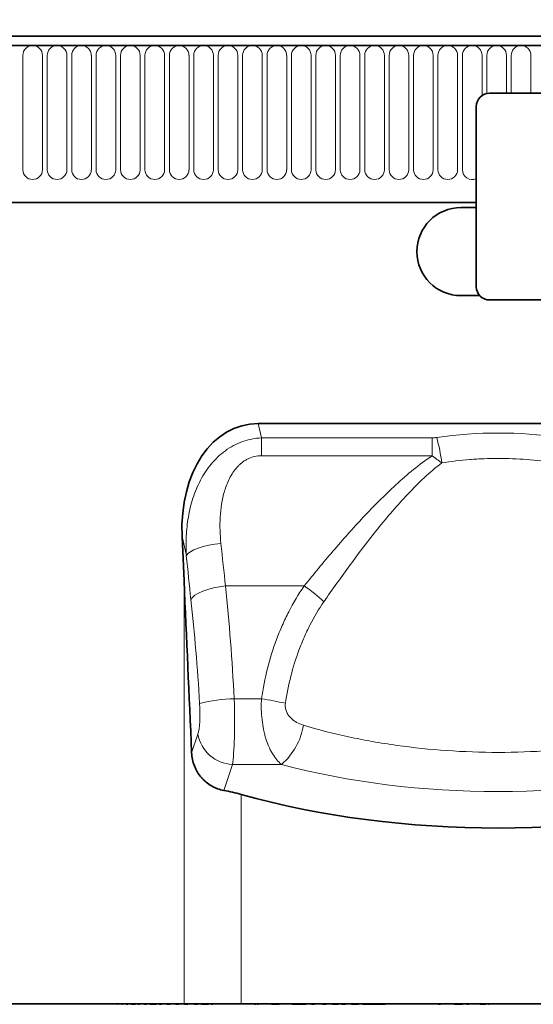
# Model space of a CAD drawing. Units: millimetres. Extents: x 84 to 5934, y 1655 to 4425.
# Drawn here: x 3573 to 3690, y 4053 to 4276 of the extents above; entities that cross this region are included whole.
import ezdxf

# ---------------------------------------------------------------- set-up
doc = ezdxf.new("R2010")
doc.units = ezdxf.units.MM
doc.header["$LTSCALE"] = 5
doc.header["$PDSIZE"] = -1
doc.linetypes.add('SLD-Durchgehend', pattern=[0])
for name, color, linetype, lineweight in [('133334', 7, 'Continuous', 25), ('DIMENSION', 3, 'SLD-Durchgehend', 25), ('TANGENT_EDGES', 4, 'Continuous', 25)]:
    doc.layers.add(name, color=color, linetype=linetype, lineweight=lineweight)
doc.styles.add('BEMSTIL', font='isocp3.shx', dxfattribs={"width": 0.8})
doc.dimstyles.new('BEMASS$0', dxfattribs={"dimscale": 10, "dimtxt": 3.5, "dimasz": 3.5, "dimexe": 2, "dimexo": 0, "dimgap": 1, "dimtad": 1, "dimdec": 1, "dimtxsty": 'BEMSTIL', "dimcen": 3, "dimclrd": 3, "dimclre": 3, "dimclrt": 4, "dimadec": 0, "dimazin": 0, "dimtfac": 1, "dimtdec": 1, "dimtofl": 0, "dimtmove": 0, "dimatfit": 0, "dimfxl": 1, "dimtolj": 1, "dimlwd": -1, "dimlwe": -1, "dimarcsym": 0})

# ---------------------------------------------------------------- blocks, each defined once
blk = doc.blocks.new('*D77')
at = {"layer": 'Defpoints', "color": 0, "transparency": 16777216}
for p in [(3806.99, 4337.77), (2806.99, 4252.27), (3806.99, 4252.27)]:
    blk.add_point(p, dxfattribs=at)
at = {"layer": 'DIMENSION', "color": 3, "transparency": 16777216}
for p, q in [((2806.99, 4287.27), (2806.99, 4351.77)), ((3806.99, 4287.27), (3806.99, 4351.77)), ((2831.49, 4337.77), (3782.49, 4337.77))]:
    blk.add_line(p, q, dxfattribs=at)
for points in [[(2831.49, 4341.85), (2831.49, 4333.69), (2806.99, 4337.77)], [(3782.49, 4341.85), (3782.49, 4333.69), (3806.99, 4337.77)]]:
    blk.add_solid(points, dxfattribs=at)
at = {"layer": 'DIMENSION', "color": 4, "transparency": 16777216, "insert": (3306.99, 4369.27), "char_height": 24.5, "attachment_point": 2, "style": 'BEMSTIL', "bg_fill": 3, "box_fill_scale": 1.1, "bg_fill_color": 256, "bg_fill_true_color": 13158600, "bg_fill_transparency": 0}
blk.add_mtext('\\A1;1000', dxfattribs=at)
blk = doc.blocks.new('1033535-M_D_FRONT VIEW')
at = {"layer": '133334', "linetype": 'Continuous', "lineweight": 35}
for p, q in [((1872.12, 1280.49), (873.12, 1280.49)), ((1871.62, 1282.62), (873.62, 1282.62)), ((1837.62, 1269.62), (1745.62, 1269.62)), ((1742.62, 1266.62), (1742.62, 1225.62)), ((903.62, 1244.82), (1742.62, 1244.82)), ((1742.62, 1243.62), (1739.12, 1243.62)), ((1739.12, 1223.62), (1743.38, 1223.62)), ((1837.62, 1222.62), (1745.62, 1222.62)), ((1693.08, 1194.55), (1802.16, 1194.55)), ((1675.76, 1168.87), (1676.2, 1158.76)), ((1676.2, 1062.62), (861.62, 1062.62)), ((1660.6, 1062.62), (1660.6, 1062.51)), ((1660.62, 1062.52), (1660.62, 1062.62)), ((1661.11, 1062.52), (1661.11, 1062.62)), ((1661.11, 1062.52), (1661.18, 1062.52)), ((1661.23, 1062.62), (1661.23, 1062.51)), ((1661.25, 1062.52), (1661.25, 1062.62)), ((1661.56, 1062.62), (1661.56, 1062.51)), ((1661.59, 1062.52), (1661.59, 1062.62)), ((1662.03, 1062.52), (1662.09, 1062.52)), ((1662.09, 1062.52), (1662.09, 1062.62)), ((1662.09, 1062.52), (1662.23, 1062.52)), ((1662.28, 1062.62), (1662.28, 1062.51)), ((1662.3, 1062.52), (1662.3, 1062.62)), ((1662.66, 1062.62), (1662.66, 1062.51)), ((1662.69, 1062.52), (1662.69, 1062.62)), ((1663.08, 1062.52), (1663.21, 1062.52)), ((1663.21, 1062.52), (1663.21, 1062.62)), ((1663.21, 1062.52), (1663.41, 1062.52)), ((1663.46, 1062.62), (1663.46, 1062.51)), ((1663.49, 1062.52), (1663.49, 1062.62)), ((1663.95, 1062.52), (1663.95, 1062.62)), ((1664.17, 1062.51), (1664.17, 1062.52)), ((1664.27, 1062.52), (1664.27, 1062.62)), ((1664.27, 1062.52), (1665.08, 1062.52)), ((1664.75, 1062.51), (1664.75, 1062.52)), ((1665.08, 1062.52), (1665.08, 1062.62)), ((1665.08, 1062.52), (1665.12, 1062.52)), ((1665.13, 1062.51), (1665.13, 1062.52)), ((1665.16, 1062.62), (1665.16, 1062.51)), ((1665.21, 1062.52), (1665.21, 1062.62)), ((1665.75, 1062.52), (1665.75, 1062.62)), ((1665.75, 1062.52), (1666.09, 1062.52)), ((1665.8, 1062.51), (1665.8, 1062.52)), ((1666.13, 1062.62), (1666.13, 1062.51)), ((1666.18, 1062.52), (1666.18, 1062.62)), ((1666.18, 1062.51), (1666.18, 1062.52)), ((1666.63, 1062.62), (1666.63, 1062.51)), ((1666.68, 1062.52), (1666.68, 1062.62)), ((1667.24, 1062.52), (1667.24, 1062.62)), ((1667.24, 1062.52), (1667.64, 1062.52)), ((1667.68, 1062.62), (1667.68, 1062.51)), ((1667.73, 1062.52), (1667.73, 1062.62)), ((1668.23, 1062.52), (1668.23, 1062.62)), ((1668.51, 1062.52), (1669.2, 1062.52)), ((1668.6, 1062.51), (1668.6, 1062.52)), ((1669.2, 1062.52), (1669.2, 1062.62)), ((1669.2, 1062.52), (1669.85, 1062.52)), ((1669.5, 1062.51), (1669.5, 1062.52)), ((1669.89, 1062.62), (1669.89, 1062.51)), ((1669.96, 1062.52), (1669.96, 1062.62)), ((1670.02, 1062.51), (1670.02, 1062.52)), ((1670.54, 1062.52), (1670.54, 1062.62)), ((1670.54, 1062.52), (1671.06, 1062.52)), ((1671, 1062.51), (1671, 1062.52)), ((1671.1, 1062.62), (1671.1, 1062.51)), ((1671.17, 1062.52), (1671.17, 1062.62)), ((1671.68, 1062.52), (1671.68, 1062.62)), ((1671.71, 1062.62), (1671.71, 1062.51)), ((1671.79, 1062.52), (1671.79, 1062.62)), ((1672.39, 1062.52), (1672.39, 1062.62)), ((1672.39, 1062.52), (1672.96, 1062.52)), ((1673, 1062.62), (1673, 1062.51)), ((1673.07, 1062.52), (1673.07, 1062.62)), ((1673.14, 1062.51), (1673.14, 1062.52)), ((1673.59, 1062.52), (1673.59, 1062.62)), ((1673.64, 1062.62), (1673.64, 1062.51)), ((1673.64, 1062.52), (1673.67, 1062.52)), ((1673.73, 1062.52), (1673.73, 1062.62)), ((1674.26, 1062.51), (1674.26, 1062.52)), ((1674.33, 1062.52), (1674.33, 1062.62)), ((1674.33, 1062.52), (1674.97, 1062.52)), ((1674.98, 1062.51), (1674.98, 1062.52)), ((1675.01, 1062.62), (1675.01, 1062.51)), ((1675.09, 1062.52), (1675.09, 1062.62)), ((1675.61, 1062.52), (1675.61, 1062.62)), ((1675.68, 1062.62), (1675.68, 1062.51)), ((1675.78, 1062.52), (1675.78, 1062.62)), ((1676.17, 1062.51), (1676.17, 1062.52)), ((1689.19, 1062.62), (1676.2, 1062.62)), ((1676.29, 1062.52), (1676.38, 1062.52)), ((1676.38, 1062.52), (1676.38, 1062.62)), ((1676.38, 1062.52), (1677.05, 1062.52)), ((1676.87, 1062.51), (1676.87, 1062.52)), ((1676.88, 1062.52), (1676.88, 1062.49)), ((1676.93, 1062.49), (1676.88, 1062.49)), ((1677.09, 1062.62), (1677.09, 1062.51)), ((1677.17, 1062.52), (1677.17, 1062.62)), ((1677.7, 1062.52), (1677.7, 1062.62)), ((1677.81, 1062.62), (1677.81, 1062.51)), ((1677.93, 1062.52), (1677.93, 1062.62)), ((1678.13, 1062.51), (1678.13, 1062.52)), ((1678.54, 1062.52), (1678.54, 1062.62)), ((1678.54, 1062.52), (1679.29, 1062.52)), ((1678.79, 1062.51), (1678.79, 1062.52)), ((1679.23, 1062.49), (1678.89, 1062.49)), ((1679.34, 1062.62), (1679.34, 1062.51)), ((1679.44, 1062.52), (1679.44, 1062.62)), ((1679.98, 1062.52), (1679.98, 1062.62)), ((1680.16, 1062.52), (1680.16, 1062.62)), ((1680.16, 1062.52), (1680.51, 1062.52)), ((1680.73, 1062.49), (1680.25, 1062.49)), ((1680.51, 1062.52), (1680.51, 1062.62)), ((1680.51, 1062.52), (1681.75, 1062.52)), ((1680.9, 1062.51), (1680.9, 1062.52)), ((1681.67, 1062.49), (1681.02, 1062.49)), ((1682.2, 1062.52), (1682.2, 1062.62)), ((1682.31, 1062.51), (1682.31, 1062.62)), ((1682.74, 1062.49), (1682.43, 1062.49)), ((1682.88, 1062.49), (1682.88, 1062.62)), ((1683.41, 1062.52), (1683.41, 1062.62)), ((1686.53, 1062.52), (1686.53, 1062.62)), ((1688.26, 1062.52), (1688.26, 1062.62)), ((1688.35, 1062.51), (1688.35, 1062.62)), ((1806.05, 1062.62), (1689.19, 1062.62)), ((1689.35, 1062.52), (1689.35, 1062.62)), ((1691.38, 1062.52), (1691.38, 1062.62)), ((1691.46, 1062.51), (1691.46, 1062.62)), ((1691.58, 1062.52), (1691.58, 1062.62)), ((1692.25, 1062.52), (1692.49, 1062.52)), ((1692.49, 1062.52), (1692.49, 1062.62)), ((1692.82, 1062.52), (1693.06, 1062.52)), ((1694.29, 1062.52), (1694.29, 1062.62)), ((1695.2, 1062.62), (1695.2, 1062.51)), ((1695.39, 1062.52), (1695.39, 1062.62)), ((1696.07, 1062.52), (1696.07, 1062.62)), ((1696.07, 1062.52), (1697.79, 1062.52)), ((1697.79, 1062.52), (1697.79, 1062.62)), ((1698.36, 1062.52), (1698.36, 1062.62)), ((1698.85, 1062.52), (1698.85, 1062.62)), ((1698.92, 1062.51), (1698.92, 1062.62)), ((1700.77, 1062.52), (1700.77, 1062.62)), ((1700.77, 1062.52), (1703.96, 1062.52)), ((1704.01, 1062.62), (1704.01, 1062.51)), ((1704.28, 1062.52), (1704.28, 1062.62)), ((1705.18, 1062.52), (1705.82, 1062.52)), ((1706.74, 1062.62), (1706.74, 1062.51)), ((1707, 1062.52), (1707, 1062.62)), ((1707.72, 1062.52), (1707.72, 1062.62)), ((1707.72, 1062.52), (1708.51, 1062.52)), ((1708.97, 1062.52), (1708.97, 1062.62)), ((1709.96, 1062.52), (1711.3, 1062.52)), ((1712.09, 1062.52), (1712.09, 1062.62)), ((1712.09, 1062.52), (1712.88, 1062.52)), ((1712.94, 1062.62), (1712.94, 1062.51)), ((1713.28, 1062.52), (1713.28, 1062.62)), ((1714.23, 1062.52), (1714.23, 1062.62)), ((1714.23, 1062.52), (1715.81, 1062.52)), ((1715.34, 1062.51), (1715.34, 1062.52)), ((1715.86, 1062.62), (1715.86, 1062.51)), ((1716.15, 1062.52), (1716.15, 1062.62)), ((1716.79, 1062.52), (1716.79, 1062.62)), ((1716.79, 1062.52), (1718.04, 1062.52)), ((1718.04, 1062.52), (1718.04, 1062.62)), ((1718.04, 1062.52), (1720.7, 1062.52)), ((1720.7, 1062.52), (1720.7, 1062.62)), ((1720.7, 1062.52), (1721, 1062.52)), ((1721, 1062.52), (1721, 1062.62)), ((1721, 1062.52), (1721.58, 1062.52)), ((1721.58, 1062.52), (1721.58, 1062.62)), ((1721.58, 1062.52), (1721.88, 1062.52)), ((1721.88, 1062.52), (1721.88, 1062.62)), ((1724.88, 1062.52), (1724.88, 1062.62)), ((1726.01, 1062.52), (1726.01, 1062.62)), ((1727.7, 1062.52), (1727.7, 1062.62)), ((1729.9, 1062.52), (1729.9, 1062.62)), ((1731.74, 1062.52), (1731.74, 1062.62)), ((1731.75, 1062.51), (1731.75, 1062.62)), ((1731.89, 1062.52), (1731.89, 1062.62)), ((1731.91, 1062.52), (1731.93, 1062.52)), ((1731.93, 1062.51), (1731.93, 1062.62)), ((1733.17, 1062.62), (1733.17, 1062.51)), ((1733.52, 1062.52), (1733.52, 1062.62)), ((1734.04, 1062.52), (1734.04, 1062.62)), ((1734.04, 1062.52), (1734.5, 1062.52)), ((1734.5, 1062.52), (1734.5, 1062.62)), ((1735.52, 1062.52), (1735.52, 1062.62)), ((1735.93, 1062.51), (1735.93, 1062.62)), ((1735.93, 1062.52), (1735.93, 1062.62)), ((1736.43, 1062.62), (1736.43, 1062.51)), ((1736.89, 1062.52), (1736.89, 1062.62)), ((1737.7, 1062.52), (1737.7, 1062.62)), ((1737.7, 1062.51), (1737.7, 1062.52)), ((1737.7, 1062.52), (1739.5, 1062.52)), ((1739.55, 1062.62), (1739.55, 1062.51)), ((1739.93, 1062.52), (1739.93, 1062.62)), ((1740.43, 1062.52), (1740.43, 1062.62)), ((1740.43, 1062.52), (1740.81, 1062.52)), ((1740.82, 1062.51), (1740.82, 1062.62)), ((1741.99, 1062.52), (1741.99, 1062.62)), ((1743.48, 1062.52), (1744.75, 1062.52)), ((1744.75, 1062.52), (1744.75, 1062.62)), ((1745.4, 1062.52), (1745.57, 1062.52)), ((1745.57, 1062.51), (1745.57, 1062.62)), ((1745.57, 1062.52), (1745.57, 1062.62))]:
    blk.add_line(p, q, dxfattribs=at)
for centre, radius, start, end in [((1745.62, 1266.62), 3, 90, 180), ((1739.12, 1233.62), 10, 90, 270), ((1745.62, 1225.62), 3, 180, 270)]:
    blk.add_arc(centre, radius, start, end, dxfattribs=at)
for centre, major_axis, ratio, start_param, end_param in [((1696.2, 1166.27), (6.17, -27.95), 0.698643, 2.988538, 4.467236), ((1676.2, 1059.16), (-24.62, 573.05), 0.007569, 4.81791, 4.886764), ((1676.2, 1100.24), (25, 0), 0.466308, 1.024675, 1.201382), ((1747.62, 1155.03), (112.5, 0), 0.466308, 4.166268, 5.25851)]:
    blk.add_ellipse(centre, major_axis=major_axis, ratio=ratio, start_param=start_param, end_param=end_param, dxfattribs=at)
blk.add_open_spline([(1685.23, 1111.11), (1684.75, 1111.19), (1684.28, 1111.32), (1683.59, 1111.58), (1683.37, 1111.67), (1682.92, 1111.88), (1682.69, 1112), (1682.03, 1112.38), (1681.62, 1112.66), (1681.03, 1113.15), (1680.85, 1113.32), (1680.48, 1113.68), (1680.3, 1113.86), (1679.8, 1114.45), (1679.5, 1114.86), (1679.11, 1115.52), (1678.98, 1115.75), (1678.75, 1116.21), (1678.65, 1116.45), (1678.37, 1117.17), (1678.22, 1117.66), (1678.01, 1118.66), (1677.95, 1119.18), (1677.92, 1119.7)], degree=3, knots=[0, 0, 0, 0, 0.125, 0.125, 0.1875, 0.1875, 0.25, 0.25, 0.375, 0.375, 0.4375, 0.4375, 0.5, 0.5, 0.625, 0.625, 0.6875, 0.6875, 0.75, 0.75, 0.875, 0.875, 1, 1, 1, 1], dxfattribs=at)
at = {"layer": 'TANGENT_EDGES', "linetype": 'Continuous', "lineweight": 18}
for p, q in [((873.62, 1280.49), (1871.62, 1280.49)), ((1639.56, 1278.24), (1639.56, 1252.24)), ((1644.03, 1252.24), (1644.03, 1278.24)), ((1645.11, 1278.24), (1645.11, 1252.24)), ((1649.58, 1252.24), (1649.58, 1278.24)), ((1650.66, 1278.24), (1650.66, 1252.24)), ((1655.13, 1252.24), (1655.13, 1278.24)), ((1656.21, 1278.24), (1656.21, 1252.24)), ((1660.68, 1252.24), (1660.68, 1278.24)), ((1661.76, 1278.24), (1661.76, 1252.24)), ((1666.23, 1252.24), (1666.23, 1278.24)), ((1667.31, 1278.24), (1667.31, 1252.24)), ((1671.78, 1252.24), (1671.78, 1278.24)), ((1672.86, 1278.24), (1672.86, 1252.24)), ((1677.33, 1252.24), (1677.33, 1278.24)), ((1678.41, 1278.24), (1678.41, 1252.24)), ((1682.88, 1252.24), (1682.88, 1278.24)), ((1683.96, 1278.24), (1683.96, 1252.24)), ((1688.43, 1252.24), (1688.43, 1278.24)), ((1689.51, 1278.24), (1689.51, 1252.24)), ((1693.98, 1252.24), (1693.98, 1278.24)), ((1695.06, 1278.24), (1695.06, 1252.24)), ((1699.53, 1252.24), (1699.53, 1278.24)), ((1700.61, 1278.24), (1700.61, 1252.24)), ((1705.08, 1252.24), (1705.08, 1278.24)), ((1706.16, 1278.24), (1706.16, 1252.24)), ((1710.63, 1252.24), (1710.63, 1278.24)), ((1711.71, 1278.24), (1711.71, 1252.24)), ((1716.18, 1252.24), (1716.18, 1278.24)), ((1717.26, 1278.24), (1717.26, 1252.24)), ((1721.73, 1252.24), (1721.73, 1278.24)), ((1722.81, 1278.24), (1722.81, 1252.24)), ((1727.28, 1252.24), (1727.28, 1278.24)), ((1728.36, 1278.24), (1728.36, 1252.24)), ((1732.83, 1252.24), (1732.83, 1278.24)), ((1733.91, 1278.24), (1733.91, 1252.24)), ((1738.38, 1252.24), (1738.38, 1278.24)), ((1739.46, 1278.24), (1739.46, 1252.24)), ((1743.93, 1269.09), (1743.93, 1278.24)), ((1745.01, 1278.24), (1745.01, 1269.56)), ((1749.48, 1269.62), (1749.48, 1278.24)), ((1750.56, 1278.24), (1750.56, 1269.62)), ((1755.03, 1269.62), (1755.03, 1278.24)), ((903.62, 1244.82), (1742.62, 1244.82)), ((1693.08, 1194.55), (1693.8, 1191.27)), ((1693.8, 1191.27), (1732.58, 1191.27)), ((1693.8, 1191.27), (1693.8, 1187.22)), ((1732.58, 1187.22), (1732.58, 1191.27)), ((1732.58, 1187.22), (1693.8, 1187.22)), ((1676.72, 1164.51), (1675.76, 1168.87)), ((1676.2, 1062.62), (1676.2, 1158.76)), ((1685.63, 1157.6), (1703.49, 1157.6)), ((1687.61, 1131.96), (1693.79, 1131.96)), ((1677.92, 1119.7), (1679.34, 1123.94)), ((1687.21, 1117.03), (1685.23, 1111.11)), ((1698.34, 1117.03), (1687.21, 1117.03)), ((1689.19, 1110.2), (1689.19, 1062.62)), ((1668.51, 1062.52), (1668.51, 1062.62)), ((1681.75, 1062.52), (1681.75, 1062.62)), ((1705.18, 1062.52), (1705.18, 1062.62)), ((1705.82, 1062.52), (1705.82, 1062.62)), ((1709.96, 1062.52), (1709.96, 1062.62)), ((1711.3, 1062.52), (1711.3, 1062.62)), ((1728.21, 1062.52), (1728.21, 1062.62)), ((1731.9, 1062.52), (1731.9, 1062.62)), ((1731.93, 1062.52), (1731.93, 1062.62)), ((1740.81, 1062.52), (1740.81, 1062.62)), ((1743.48, 1062.52), (1743.48, 1062.62)), ((1745.4, 1062.52), (1745.4, 1062.62))]:
    blk.add_line(p, q, dxfattribs=at)
at = {"layer": 'TANGENT_EDGES', "linetype": 'Continuous', "lineweight": 18, "flags": 128}
for points in [[(1676.72, 1164.51), (1677.06, 1164.95), (1677.63, 1165.39), (1678.42, 1165.81), (1679.41, 1166.2), (1680.55, 1166.55), (1681.83, 1166.85), (1683.19, 1167.08), (1684.59, 1167.24)], [(1677.76, 1154.49), (1678.1, 1155), (1678.67, 1155.5), (1679.46, 1155.99), (1680.44, 1156.43), (1681.59, 1156.83), (1682.86, 1157.16), (1684.23, 1157.42), (1685.63, 1157.6)]]:
    blk.add_lwpolyline(points, dxfattribs=at)
at = {"layer": 'TANGENT_EDGES', "linetype": 'Continuous', "lineweight": 18}
for centre, radius, start, end in [((1641.79, 1278.24), 2.23, 0, 180), ((1647.34, 1278.24), 2.23, 0, 180), ((1652.89, 1278.24), 2.23, 0, 180), ((1658.44, 1278.24), 2.23, 0, 180), ((1663.99, 1278.24), 2.23, 0, 180), ((1669.54, 1278.24), 2.23, 0, 180), ((1675.09, 1278.24), 2.23, 0, 180), ((1680.64, 1278.24), 2.23, 0, 180), ((1686.19, 1278.24), 2.23, 0, 180), ((1691.74, 1278.24), 2.23, 0, 180), ((1697.29, 1278.24), 2.23, 0, 180), ((1702.84, 1278.24), 2.23, 0, 180), ((1708.39, 1278.24), 2.23, 0, 180), ((1713.94, 1278.24), 2.23, 0, 180), ((1719.49, 1278.24), 2.23, 0, 180), ((1725.04, 1278.24), 2.23, 0, 180), ((1730.59, 1278.24), 2.23, 0, 180), ((1736.14, 1278.24), 2.23, 0, 180), ((1741.69, 1278.24), 2.23, 0, 180), ((1747.24, 1278.24), 2.23, 0, 180), ((1752.79, 1278.24), 2.23, 0, 180), ((1641.79, 1252.24), 2.23, 180, 0), ((1647.34, 1252.24), 2.23, 180, 0), ((1652.89, 1252.24), 2.23, 180, 0), ((1658.44, 1252.24), 2.23, 180, 0), ((1663.99, 1252.24), 2.23, 180, 0), ((1669.54, 1252.24), 2.23, 180, 0), ((1675.09, 1252.24), 2.23, 180, 0), ((1680.64, 1252.24), 2.23, 180, 0), ((1686.19, 1252.24), 2.23, 180, 0), ((1691.74, 1252.24), 2.23, 180, 0), ((1697.29, 1252.24), 2.23, 180, 0), ((1702.84, 1252.24), 2.23, 180, 0), ((1708.39, 1252.24), 2.23, 180, 0), ((1713.94, 1252.24), 2.23, 180, 0), ((1719.49, 1252.24), 2.23, 180, 0), ((1725.04, 1252.24), 2.23, 180, 0), ((1730.59, 1252.24), 2.23, 180, 0), ((1736.14, 1252.24), 2.23, 180, 0), ((1741.69, 1252.24), 2.23, 180, 294.4826), ((1691.73, 1179.88), 43.43, 7.5401, 15.3179), ((1684.18, 1128.93), 34.57, 46.4939, 56.0277), ((1688.05, 1098.88), 33.08, 90.75, 104.5385), ((1678.06, 1033.93), 99.28, 77.6828, 80.8829), ((1687.51, 1125.31), 8.28, 189.5603, 267.9452), ((1688.87, 1128.18), 14.63, 310.3575, 351.2369)]:
    blk.add_arc(centre, radius, start, end, dxfattribs=at)
for centre, major_axis, ratio, start_param, end_param in [((1747.62, 1094.97), (0, 97.4), 0.999893, 6.138857, 6.427513), ((1717.62, 1228.2), (-9.75, 204.68), 0.182997, 1.864455, 1.914217), ((1709.75, 1227.85), (-9.72, 212.68), 0.176143, 1.865118, 1.914879), ((1671.8, 1123.11), (-4.19, 100), 0.162103, 4.794181, 5.05774), ((1663.93, 1122.76), (-4.21, 92), 0.176143, 4.792912, 5.056472), ((1678.54, 1130.28), (-0.32, 7), 0.176143, 3.569871, 4.792912), ((1686.41, 1130.63), (-0.31, 15), 0.082331, 3.576211, 4.799252), ((1747.62, 1156.69), (98.28, 0), 0.466319, 4.187172, 5.237606)]:
    blk.add_ellipse(centre, major_axis=major_axis, ratio=ratio, start_param=start_param, end_param=end_param, dxfattribs=at)
for points, knots in [([(1676.72, 1164.51), (1676.64, 1165.98), (1676.63, 1167.45), (1676.77, 1170.37), (1676.93, 1171.83), (1677.3, 1174), (1677.45, 1174.73), (1677.8, 1176.16), (1678, 1176.87), (1678.46, 1178.27), (1678.71, 1178.97), (1679.28, 1180.33), (1679.6, 1180.99), (1680.28, 1182.3), (1680.66, 1182.93), (1681.47, 1184.17), (1681.91, 1184.76), (1682.85, 1185.89), (1683.35, 1186.42), (1684.42, 1187.44), (1684.99, 1187.92), (1686.18, 1188.78), (1686.8, 1189.18), (1688.1, 1189.87), (1688.78, 1190.17), (1690.17, 1190.67), (1690.88, 1190.87), (1692.32, 1191.15), (1693.06, 1191.24), (1693.8, 1191.27)], [0, 0, 0, 0, 0.125, 0.125, 0.25, 0.25, 0.3125, 0.3125, 0.375, 0.375, 0.4375, 0.4375, 0.5, 0.5, 0.5625, 0.5625, 0.625, 0.625, 0.6875, 0.6875, 0.75, 0.75, 0.8125, 0.8125, 0.875, 0.875, 0.9375, 0.9375, 1, 1, 1, 1]), ([(1693.8, 1187.22), (1693.27, 1187.22), (1692.74, 1187.16), (1691.71, 1186.92), (1691.22, 1186.74), (1690.51, 1186.4), (1690.28, 1186.27), (1689.84, 1185.99), (1689.62, 1185.84), (1689.21, 1185.52), (1689.01, 1185.35), (1688.63, 1185), (1688.45, 1184.81), (1687.57, 1183.84), (1687, 1182.98), (1686.3, 1181.6), (1686.09, 1181.13), (1685.71, 1180.17), (1685.54, 1179.69), (1685.25, 1178.7), (1685.12, 1178.21), (1684.9, 1177.21), (1684.81, 1176.71), (1684.57, 1175.22), (1684.47, 1174.22), (1684.31, 1171.23), (1684.38, 1169.24), (1684.59, 1167.24)], [0, 0, 0, 0, 0.0625, 0.0625, 0.125, 0.125, 0.15625, 0.15625, 0.1875, 0.1875, 0.21875, 0.21875, 0.25, 0.25, 0.375, 0.375, 0.4375, 0.4375, 0.5, 0.5, 0.5625, 0.5625, 0.625, 0.625, 0.75, 0.75, 1, 1, 1, 1]), ([(1703.49, 1157.6), (1705.63, 1160.26), (1707.81, 1162.9), (1712.28, 1168.12), (1714.57, 1170.7), (1718.12, 1174.49), (1719.33, 1175.74), (1721.8, 1178.2), (1723.05, 1179.42), (1725.64, 1181.79), (1726.97, 1182.94), (1729.7, 1185.16), (1731.11, 1186.22), (1732.58, 1187.22)], [0, 0, 0, 0, 0.25, 0.25, 0.5, 0.5, 0.625, 0.625, 0.75, 0.75, 0.875, 0.875, 1, 1, 1, 1]), ([(1760.46, 1185.58), (1756.24, 1186.25), (1751.96, 1186.6), (1746.54, 1186.6), (1745.46, 1186.57), (1743.3, 1186.49), (1742.23, 1186.42), (1739.02, 1186.17), (1736.89, 1185.92), (1734.78, 1185.58)], [0, 0, 0, 0, 0.5, 0.5, 0.625, 0.625, 0.75, 0.75, 1, 1, 1, 1]), ([(1734.78, 1185.58), (1733.37, 1184.52), (1732.04, 1183.37), (1729.47, 1180.98), (1728.23, 1179.74), (1725.83, 1177.19), (1724.67, 1175.89), (1722.4, 1173.26), (1721.29, 1171.93), (1718.04, 1167.89), (1715.95, 1165.14), (1711.89, 1159.61), (1709.91, 1156.81), (1707.97, 1154)], [0, 0, 0, 0, 0.125, 0.125, 0.25, 0.25, 0.375, 0.375, 0.5, 0.5, 0.75, 0.75, 1, 1, 1, 1]), ([(1693.79, 1131.96), (1694.14, 1134.29), (1694.6, 1136.59), (1695.73, 1141.08), (1696.41, 1143.28), (1697.62, 1146.51), (1698.05, 1147.58), (1698.98, 1149.69), (1699.47, 1150.73), (1701.04, 1153.78), (1702.2, 1155.73), (1703.49, 1157.6)], [0, 0, 0, 0, 0.25, 0.25, 0.5, 0.5, 0.625, 0.625, 0.75, 0.75, 1, 1, 1, 1]), ([(1707.97, 1154), (1706.81, 1152.31), (1705.76, 1150.55), (1704.35, 1147.8), (1703.9, 1146.86), (1703.07, 1144.96), (1702.68, 1144), (1701.6, 1141.09), (1700.98, 1139.11), (1699.96, 1135.08), (1699.55, 1133.02), (1699.24, 1130.92)], [0, 0, 0, 0, 0.25, 0.25, 0.375, 0.375, 0.5, 0.5, 0.75, 0.75, 1, 1, 1, 1]), ([(1698.34, 1117.03), (1697.6, 1117.64), (1696.94, 1118.41), (1696.19, 1119.62), (1696.05, 1119.88), (1695.77, 1120.41), (1695.64, 1120.69), (1695.25, 1121.57), (1695.02, 1122.19), (1694.71, 1123.18), (1694.61, 1123.52), (1694.44, 1124.22), (1694.36, 1124.57), (1694.13, 1125.66), (1694.02, 1126.41), (1693.84, 1127.96), (1693.79, 1128.75), (1693.75, 1129.95), (1693.75, 1130.35), (1693.76, 1131.16), (1693.77, 1131.56), (1693.79, 1131.96)], [0, 0, 0, 0, 0.25, 0.25, 0.3125, 0.3125, 0.375, 0.375, 0.5, 0.5, 0.5625, 0.5625, 0.625, 0.625, 0.75, 0.75, 0.875, 0.875, 0.9375, 0.9375, 1, 1, 1, 1]), ([(1699.24, 1130.92), (1699.22, 1130.77), (1699.21, 1130.61), (1699.2, 1130.29), (1699.21, 1130.13), (1699.25, 1129.81), (1699.28, 1129.66), (1699.35, 1129.35), (1699.4, 1129.2), (1699.57, 1128.77), (1699.71, 1128.51), (1700.04, 1128.01), (1700.23, 1127.79), (1700.64, 1127.38), (1700.86, 1127.19), (1701.32, 1126.86), (1701.55, 1126.71), (1702.28, 1126.31), (1702.79, 1126.11), (1703.33, 1125.95)], [0, 0, 0, 0, 0.0625, 0.0625, 0.125, 0.125, 0.1875, 0.1875, 0.25, 0.25, 0.375, 0.375, 0.5, 0.5, 0.625, 0.625, 0.75, 0.75, 1, 1, 1, 1]), ([(1703.33, 1125.95), (1706.62, 1124.96), (1710.04, 1124.08), (1715.35, 1122.93), (1717.15, 1122.57), (1720.82, 1121.92), (1722.68, 1121.63), (1728.3, 1120.84), (1732.1, 1120.44), (1739.78, 1119.91), (1743.68, 1119.77), (1751.56, 1119.77), (1755.45, 1119.91), (1763.14, 1120.44), (1766.93, 1120.84), (1771.62, 1121.49), (1772.55, 1121.63), (1774.41, 1121.93), (1775.34, 1122.08), (1778.08, 1122.57), (1779.89, 1122.93), (1785.2, 1124.08), (1788.61, 1124.96), (1791.91, 1125.95)], [0, 0, 0, 0, 0.125, 0.125, 0.1875, 0.1875, 0.25, 0.25, 0.375, 0.375, 0.5, 0.5, 0.625, 0.625, 0.75, 0.75, 0.78125, 0.78125, 0.8125, 0.8125, 0.875, 0.875, 1, 1, 1, 1])]:
    blk.add_open_spline(points, degree=3, knots=knots, dxfattribs=at)
for points in [[(1733.61, 1191.36), (1733.27, 1191.31), (1732.93, 1191.27), (1732.58, 1191.27)], [(1732.58, 1187.22), (1733.3, 1186.65), (1734.03, 1186.11), (1734.78, 1185.58)]]:
    blk.add_open_spline(points, degree=3, dxfattribs=at)

msp = doc.modelspace()

# ---------------------------------------------------------------- dimensions: what is measured, and where the dimension line sits
at = {"layer": 'DIMENSION'}
dim = msp.add_linear_dim(base=(3806.99, 4337.77), p1=(2806.99, 4252.27), p2=(3806.99, 4252.27), dimstyle='BEMASS$0', override={"dimscale": 7, "dimexo": 5, "dimtad": 3, "dimdle": 1, "dimtofl": 1, "dimtfill": 1}, dxfattribs=at)
dim.commit()
dim.dimension.update_dxf_attribs({"geometry": '*D77', "text_midpoint": (3306.99, 4337.77), "dimtype": 160})

# ---------------------------------------------------------------- next in the draw order: block references
at = {"layer": '133334'}
msp.add_blockref('1033535-M_D_FRONT VIEW', (1934.37, 2990.15), dxfattribs=at)

doc.saveas('drawing.dxf')
